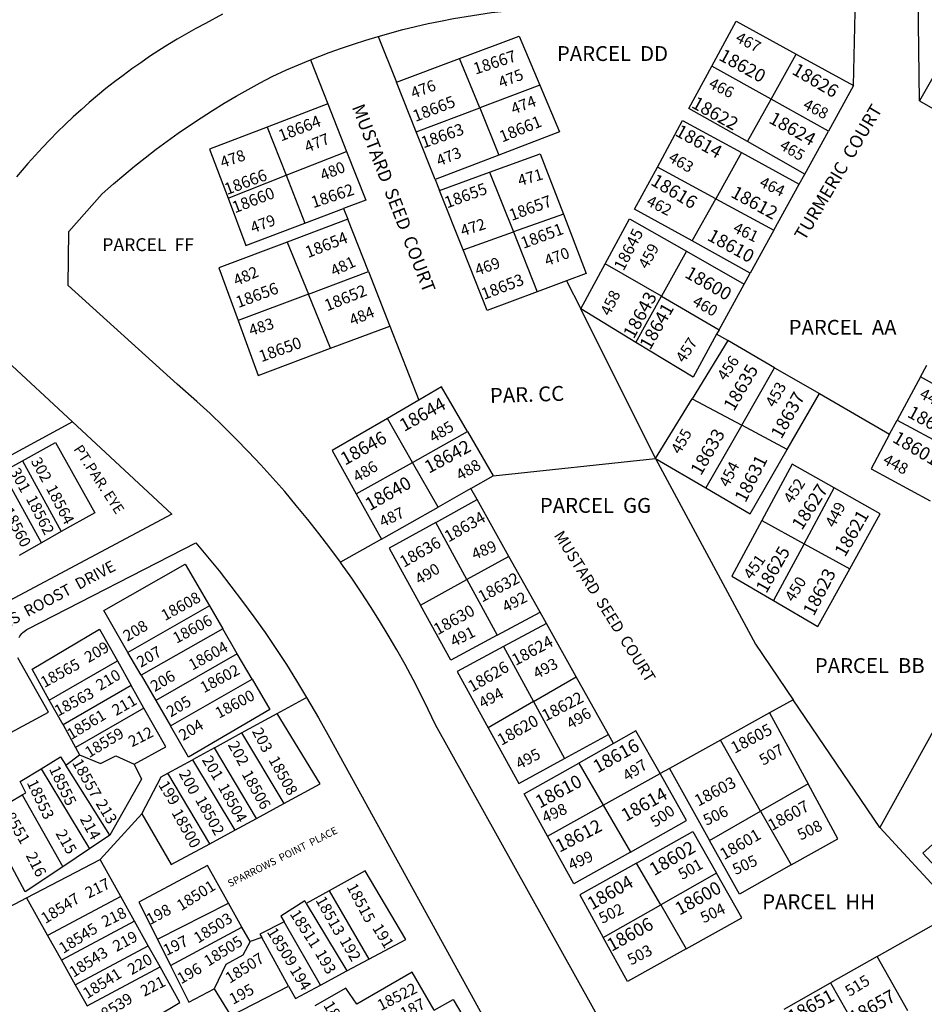
# Model space of a CAD drawing. Units: inches. Extents: x 1231713 to 1237801, y 541417 to 545493.
# Drawn here: x 1235915 to 1236605, y 544179 to 544930 of the extents above; entities that cross this region are included whole.
import ezdxf

# ---------------------------------------------------------------- set-up
doc = ezdxf.new("R2010")
doc.units = ezdxf.units.IN
doc.header["$MEASUREMENT"] = 0
for name, color, linetype, true_color in [('Addresses', 7, 'Continuous', 0xd1dc76), ('Lot-Block-Parcel Text', 7, 'Continuous', 0x7ddcea), ('Parcel Boundaries', 7, 'Continuous', 0x29dc5f), ('Street Names', 7, 'Continuous', 0x29dc5f), ('Street ROW', 7, 'Continuous', 0x29dc5f)]:
    doc.layers.add(name, color=color, linetype=linetype, true_color=true_color)
doc.styles.add('Arial', font='txt')

msp = doc.modelspace()

# ---------------------------------------------------------------- linework, layer by layer
at = {"layer": 'Parcel Boundaries'}
for p, q in [((1236550.72, 544880.36), (1236552.36, 544956.86)), ((1236600.93, 544868.61), (1236599.88, 544959.85)), ((1236188.13, 544917.74), (1236201.98, 544882.85)), ((1236487.79, 544869.81), (1236506.94, 544904.23)), ((1236506.94, 544904.23), (1236550.72, 544880.36)), ((1236136.33, 544899.79), (1236149.59, 544866.17)), ((1236201.98, 544882.85), (1236250.11, 544900.85)), ((1236265.49, 544863.21), (1236250.11, 544900.85)), ((1236619.32, 544900.62), (1236600.93, 544868.61)), ((1236487.79, 544869.81), (1236442.6, 544894.99)), ((1236217.06, 544844.88), (1236201.98, 544882.85)), ((1236311.38, 544880.58), (1236265.49, 544863.21)), ((1236550.72, 544880.36), (1236531.52, 544845.45)), ((1236469.75, 544837.4), (1236487.79, 544869.81)), ((1236531.52, 544845.45), (1236487.79, 544869.81)), ((1236600.93, 544868.61), (1236644.93, 544843.16)), ((1236149.59, 544866.17), (1236103.41, 544848.58)), ((1236149.59, 544866.17), (1236163.92, 544829.83)), ((1236217.06, 544844.88), (1236265.49, 544863.21)), ((1236265.49, 544863.21), (1236280.21, 544827.2)), ((1236103.41, 544848.58), (1236117.79, 544811.71)), ((1236231.53, 544808.42), (1236217.06, 544844.88)), ((1236513.51, 544812.71), (1236531.52, 544845.45)), ((1236513.51, 544812.71), (1236469.75, 544837.4)), ((1236117.79, 544811.71), (1236163.92, 544829.83)), ((1236465.14, 544829.11), (1236445.54, 544793.87)), ((1236465.14, 544829.11), (1236509.25, 544804.96)), ((1236280.21, 544827.2), (1236231.53, 544808.42)), ((1236234.82, 544800.14), (1236272.96, 544814.06)), ((1236272.96, 544814.06), (1236291.21, 544768.47)), ((1236445.54, 544793.87), (1236401.07, 544818.05)), ((1236073.52, 544794.32), (1236117.79, 544811.71)), ((1236117.79, 544811.71), (1236132.03, 544775.19)), ((1236231.53, 544808.42), (1236234.82, 544800.14)), ((1236509.25, 544804.96), (1236513.51, 544812.71)), ((1236252.84, 544754.77), (1236234.82, 544800.14)), ((1236489.89, 544769.76), (1236509.25, 544804.96)), ((1236427.6, 544761.63), (1236445.54, 544793.87)), ((1236445.54, 544793.87), (1236489.89, 544769.76)), ((1236132.03, 544775.19), (1236161.71, 544786.38)), ((1236161.71, 544786.38), (1236164.91, 544778.24)), ((1236164.91, 544778.24), (1236118.58, 544760.73)), ((1236180.62, 544738.26), (1236164.91, 544778.24)), ((1236329.44, 544782.12), (1236291.21, 544768.47)), ((1236489.89, 544769.76), (1236471.98, 544737.18)), ((1236252.84, 544754.77), (1236291.21, 544768.47)), ((1236291.21, 544768.47), (1236309.47, 544722.88)), ((1236471.98, 544737.18), (1236427.6, 544761.63)), ((1236118.58, 544760.73), (1236134.84, 544721.02)), ((1236423.21, 544753.74), (1236404.09, 544719.38)), ((1236423.21, 544753.74), (1236467.32, 544728.71)), ((1236342.59, 544709.73), (1236361.23, 544744.26)), ((1236404.09, 544719.38), (1236361.23, 544744.26)), ((1236134.84, 544721.02), (1236180.62, 544738.26)), ((1236180.62, 544738.26), (1236196.95, 544696.73)), ((1236467.32, 544728.71), (1236471.98, 544737.18)), ((1236331.81, 544731.29), (1236309.47, 544722.88)), ((1236331.81, 544731.29), (1236342.59, 544709.73)), ((1236448.13, 544693.82), (1236467.32, 544728.71)), ((1236134.84, 544721.02), (1236081.22, 544700.83)), ((1236151.74, 544679.76), (1236134.84, 544721.02)), ((1236384.54, 544684.24), (1236404.09, 544719.38)), ((1236404.09, 544719.38), (1236448.13, 544693.82)), ((1236399.68, 544595.51), (1236342.59, 544709.73)), ((1236384.54, 544684.24), (1236342.59, 544709.73)), ((1236151.74, 544679.76), (1236196.95, 544696.73)), ((1236196.95, 544696.73), (1236219.15, 544640.25)), ((1236448.13, 544693.82), (1236446.28, 544690.45)), ((1236454.71, 544685.58), (1236446.28, 544690.45)), ((1236454.71, 544685.58), (1236427.55, 544641.12)), ((1236490.43, 544664.93), (1236454.71, 544685.58)), ((1236465.37, 544621.01), (1236490.43, 544664.93)), ((1236490.43, 544664.93), (1236524.64, 544645.15)), ((1236601.74, 544657.9), (1236606.56, 544666.88)), ((1236601.74, 544657.9), (1236583.94, 544624.78)), ((1236647.51, 544632.29), (1236601.74, 544657.9)), ((1236500.14, 544602.53), (1236524.64, 544645.15)), ((1236524.64, 544645.15), (1236578.23, 544614.16)), ((1236219.15, 544640.25), (1236195.1, 544626.26)), ((1236399.68, 544595.51), (1236427.55, 544641.12)), ((1236427.55, 544641.12), (1236465.37, 544621.01)), ((1236214.24, 544592.7), (1236195.1, 544626.26)), ((1236745.58, 544630.09), (1236570.66, 544314.14)), ((1236465.37, 544621.01), (1236438.05, 544573.15)), ((1236500.14, 544602.53), (1236465.37, 544621.01)), ((1236578.23, 544614.16), (1236583.94, 544624.78)), ((1236583.94, 544624.78), (1236629.68, 544600.18)), ((1236214.24, 544592.7), (1236256.3, 544616.12)), ((1236256.3, 544616.12), (1236275.89, 544582.42)), ((1235901.41, 544585.51), (1235916.66, 544593.95)), ((1235916.66, 544593.95), (1235946.32, 544539.81)), ((1236171.3, 544568.79), (1236214.24, 544592.7)), ((1236233.72, 544558.55), (1236214.24, 544592.7)), ((1236275.89, 544582.42), (1236399.68, 544595.51)), ((1236399.68, 544595.51), (1236438.05, 544573.15)), ((1235931.13, 544531.27), (1235901.41, 544585.51)), ((1236258.85, 544572.77), (1236275.89, 544582.42)), ((1236171.3, 544568.79), (1236190.67, 544534.19)), ((1236258.85, 544572.77), (1236233.72, 544558.55)), ((1236263.49, 544564.42), (1236258.85, 544572.77)), ((1236513.03, 544530.64), (1236535.94, 544573.33)), ((1236190.67, 544534.19), (1236233.72, 544558.55)), ((1236231.99, 544546.91), (1236263.49, 544564.42)), ((1236287.8, 544520.93), (1236263.49, 544564.42)), ((1236255.76, 544503.27), (1236231.99, 544546.91)), ((1236480.72, 544548.44), (1236513.03, 544530.64)), ((1235946.32, 544539.81), (1235931.13, 544531.27)), ((1235931.13, 544531.27), (1235914.14, 544521.72)), ((1236190.67, 544534.19), (1236159.23, 544516.4)), ((1236513.03, 544530.64), (1236489.71, 544487.19)), ((1236513.03, 544530.64), (1236547.78, 544511.5)), ((1236287.8, 544520.93), (1236255.76, 544503.27)), ((1236311.62, 544478.3), (1236287.8, 544520.93)), ((1236220.39, 544483.78), (1236255.76, 544503.27)), ((1236255.76, 544503.27), (1236278.92, 544460.75)), ((1235997.19, 544447.68), (1235978.73, 544479.66)), ((1236059.29, 544483.18), (1235997.19, 544447.68)), ((1236059.29, 544483.18), (1236069.46, 544465.73)), ((1236278.92, 544460.75), (1236311.62, 544478.3)), ((1236316.47, 544469.63), (1236311.62, 544478.3)), ((1236316.47, 544469.63), (1236283.66, 544452.05)), ((1236339.1, 544429.13), (1236316.47, 544469.63)), ((1236069.46, 544465.73), (1236007.29, 544430.2)), ((1236080.61, 544446.57), (1236069.46, 544465.73)), ((1236007.29, 544430.2), (1235997.19, 544447.68)), ((1236080.61, 544446.57), (1236018.37, 544411)), ((1236091.85, 544427.28), (1236080.61, 544446.57)), ((1236283.66, 544452.05), (1236306.49, 544410.13)), ((1235937.17, 544411.28), (1235989.13, 544441.27)), ((1235989.13, 544441.27), (1235999.72, 544422.42)), ((1236007.29, 544430.2), (1236018.37, 544411)), ((1236029.53, 544391.65), (1236091.85, 544427.28)), ((1236306.49, 544410.13), (1236339.1, 544429.13)), ((1236363.75, 544385.01), (1236339.1, 544429.13)), ((1235999.72, 544422.42), (1235947.62, 544392.35)), ((1236009.36, 544405.24), (1235999.72, 544422.42)), ((1235947.62, 544392.35), (1235937.17, 544411.28)), ((1236018.37, 544411), (1236029.53, 544391.65)), ((1236111.11, 544401.15), (1236133.45, 544413.37)), ((1236306.49, 544410.13), (1236271.95, 544389.99)), ((1236306.49, 544410.13), (1236330.18, 544366.65)), ((1236504.65, 544411.58), (1236486.68, 544401.59)), ((1236570.66, 544314.14), (1236504.65, 544411.58)), ((1236009.36, 544405.24), (1235957.14, 544375.11)), ((1236083.91, 544386.27), (1236111.11, 544401.15)), ((1236486.68, 544401.59), (1236449.18, 544380.75)), ((1236486.68, 544401.59), (1236516.01, 544347.4)), ((1235947.62, 544392.35), (1235957.14, 544375.11)), ((1236063.07, 544374.87), (1236083.91, 544386.27)), ((1236083.91, 544386.27), (1236116.07, 544332.28)), ((1236330.18, 544366.65), (1236363.75, 544385.01)), ((1236367.6, 544378.11), (1236363.75, 544385.01)), ((1236449.18, 544380.75), (1236410.22, 544359.12)), ((1236479.83, 544326.61), (1236449.18, 544380.75)), ((1235957.14, 544375.11), (1235960.2, 544369.55)), ((1236063.07, 544374.87), (1236046.5, 544365.8)), ((1236095.2, 544320.95), (1236063.07, 544374.87)), ((1236367.6, 544378.11), (1236341.23, 544363.24)), ((1235949.79, 544361.61), (1235960.2, 544369.55)), ((1236027.68, 544355.51), (1236046.5, 544365.8)), ((1236046.5, 544365.8), (1236078.59, 544311.93)), ((1236341.23, 544363.24), (1236359.77, 544331.09)), ((1235930.99, 544358.9), (1235967.81, 544297.78)), ((1235983.44, 544308.24), (1235949.79, 544361.61)), ((1236410.22, 544359.12), (1236403.08, 544355.14)), ((1236410.22, 544359.12), (1236440.85, 544304.23)), ((1236059.74, 544301.7), (1236027.68, 544355.51)), ((1236359.77, 544331.09), (1236403.08, 544355.14)), ((1236516.01, 544347.4), (1236479.83, 544326.61)), ((1235916.41, 544338.89), (1235947.39, 544284.11)), ((1236095.2, 544320.95), (1236116.07, 544332.28)), ((1236317.3, 544307.49), (1236359.77, 544331.09)), ((1236359.77, 544331.09), (1236380.44, 544295.24)), ((1236440.85, 544304.23), (1236479.83, 544326.61)), ((1236479.83, 544326.61), (1236503.1, 544285.49)), ((1235976.05, 544289.65), (1236007.83, 544324.44)), ((1236078.59, 544311.93), (1236095.2, 544320.95)), ((1236059.74, 544301.7), (1236078.59, 544311.93)), ((1236629.45, 544250.11), (1236570.66, 544314.14)), ((1235983.44, 544308.24), (1235967.81, 544297.78)), ((1235967.81, 544297.78), (1235947.39, 544284.11)), ((1235919.64, 544260.3), (1235976.05, 544289.65)), ((1235991.69, 544261.53), (1235976.05, 544289.65)), ((1236403.6, 544255.07), (1236385.22, 544286.94)), ((1236446.12, 544279.26), (1236403.6, 544255.07)), ((1236150.58, 544265.75), (1236133.22, 544256.1)), ((1236150.58, 544265.75), (1236180.88, 544213.55)), ((1235852.82, 544225.52), (1235919.64, 544260.3)), ((1235919.64, 544260.3), (1235935.77, 544231.62)), ((1235991.69, 544261.53), (1235935.77, 544231.62)), ((1236002.23, 544242.58), (1235991.69, 544261.53)), ((1236019.62, 544228.72), (1236073.89, 544256.39)), ((1236084.14, 544238.03), (1236073.89, 544256.39)), ((1236133.22, 544256.1), (1236164.26, 544204.62)), ((1236359.81, 544230.15), (1236403.6, 544255.07)), ((1236403.6, 544255.07), (1236423, 544221.41)), ((1236568.83, 544215.73), (1236629.45, 544250.11)), ((1236002.23, 544242.58), (1235946.4, 544212.72)), ((1236012.67, 544223.82), (1236002.23, 544242.58)), ((1236029.59, 544208.72), (1236084.14, 544238.03)), ((1236090.29, 544227.01), (1236084.14, 544238.03)), ((1236144.07, 544193.77), (1236116.29, 544242.2)), ((1235935.77, 544231.62), (1235946.4, 544212.72)), ((1236019.62, 544228.72), (1236029.59, 544208.72)), ((1236099.25, 544230.13), (1236090.29, 544227.01)), ((1236119.69, 544192.98), (1236099.25, 544230.13)), ((1235956.93, 544194), (1236012.67, 544223.82)), ((1236021.67, 544207.64), (1236012.67, 544223.82)), ((1236164.26, 544204.62), (1236180.88, 544213.55)), ((1236568.83, 544215.73), (1236533.22, 544195.53)), ((1236592.06, 544174.15), (1236568.83, 544215.73)), ((1235946.4, 544212.72), (1235956.93, 544194)), ((1235966.01, 544177.87), (1236021.67, 544207.64)), ((1236144.07, 544193.77), (1236164.26, 544204.62)), ((1235956.93, 544194), (1235966.01, 544177.87)), ((1236497.72, 544175.39), (1236533.22, 544195.53)), ((1236533.22, 544195.53), (1236556.71, 544154.15))]:
    msp.add_line(p, q, dxfattribs=at)
for points in [[(1236442.6, 544894.99), (1236461.09, 544929.23), (1236506.94, 544904.23)], [(1236250.11, 544900.85), (1236295.69, 544917.9), (1236311.38, 544880.58)], [(1236469.75, 544837.4), (1236425.11, 544862.59), (1236442.6, 544894.99)], [(1236311.38, 544880.58), (1236326.33, 544845), (1236280.21, 544827.2)], [(1236401.07, 544818.05), (1236420.29, 544853.66), (1236465.14, 544829.11)], [(1236103.41, 544848.58), (1236059.33, 544831.78), (1236073.52, 544794.32)], [(1236163.92, 544829.83), (1236178.56, 544792.72), (1236161.71, 544786.38)], [(1236272.96, 544814.06), (1236311.74, 544828.2), (1236329.44, 544782.12)], [(1236427.6, 544761.63), (1236383.68, 544785.84), (1236401.07, 544818.05)], [(1236073.52, 544794.32), (1236087.17, 544758.28), (1236132.03, 544775.19)], [(1236329.44, 544782.12), (1236346.8, 544736.92), (1236331.81, 544731.29)], [(1236361.23, 544744.26), (1236379.68, 544778.44), (1236423.21, 544753.74)], [(1236118.58, 544760.73), (1236066.58, 544741.08), (1236081.22, 544700.83)], [(1236309.47, 544722.88), (1236271.21, 544708.49), (1236252.84, 544754.77)], [(1236081.22, 544700.83), (1236096.43, 544658.98), (1236151.74, 544679.76)], [(1236446.28, 544690.45), (1236428.25, 544657.67), (1236384.54, 544684.24)], [(1236256.3, 544616.12), (1236236.44, 544650.31), (1236219.15, 544640.25)], [(1236195.1, 544626.26), (1236152.87, 544601.69), (1236171.3, 544568.79)], [(1235954.78, 544623.59), (1235852.68, 544568.06), (1235857.48, 544560.28), (1235798.5, 544526.66), (1235806.5, 544512.41)], [(1236578.23, 544614.16), (1236564.1, 544587.86), (1236609.24, 544563.4)], [(1235916.66, 544593.95), (1235941.86, 544607.9), (1235971.89, 544554.18), (1235946.32, 544539.81)], [(1236438.05, 544573.15), (1236471.91, 544553.41), (1236500.14, 544602.53)], [(1236399.68, 544595.51), (1236475.97, 544453.92), (1236504.65, 544411.58)], [(1236535.94, 544573.33), (1236503.89, 544591.4), (1236480.72, 544548.44)], [(1236547.78, 544511.5), (1236571.12, 544553.5), (1236535.94, 544573.33)], [(1236231.99, 544546.91), (1236196.52, 544527.2), (1236220.39, 544483.78)], [(1236480.72, 544548.44), (1236457.74, 544505.85), (1236489.71, 544487.19)], [(1235978.73, 544479.66), (1236040.72, 544515.08), (1236059.29, 544483.18)], [(1236489.71, 544487.19), (1236523.37, 544467.54), (1236547.78, 544511.5)], [(1236278.92, 544460.75), (1236243.49, 544441.75), (1236220.39, 544483.78)], [(1235937.17, 544411.28), (1235924.16, 544434.86), (1235975.54, 544465.47), (1235989.13, 544441.27)], [(1236283.66, 544452.05), (1236248.25, 544433.08), (1236271.95, 544389.99)], [(1236091.85, 544427.28), (1236105.38, 544404.04), (1236043.4, 544367.63), (1236029.53, 544391.65)], [(1236001.8, 544362.4), (1236026, 544375.6), (1236009.36, 544405.24)], [(1236116.07, 544332.28), (1236143.82, 544347.33), (1236111.11, 544401.15)], [(1236271.95, 544389.99), (1236295.27, 544347.56), (1236330.18, 544366.65)], [(1236403.08, 544355.14), (1236384.61, 544387.7), (1236367.6, 544378.11)], [(1235930.99, 544358.9), (1235945.8, 544367.94), (1235949.79, 544361.61)], [(1235960.2, 544369.55), (1235976.2, 544362.77), (1235988, 544368.78), (1236001.8, 544362.4)], [(1236317.3, 544307.49), (1236299.56, 544339.75), (1236341.23, 544363.24)], [(1235916.41, 544338.89), (1235919.21, 544340.55), (1235915.01, 544349.14), (1235930.99, 544358.9)], [(1236001.8, 544362.4), (1236007.61, 544351.01), (1235983.44, 544308.24)], [(1236007.83, 544324.44), (1236022.41, 544352.62), (1236027.68, 544355.51)], [(1236380.44, 544295.24), (1236423.35, 544319.41), (1236403.08, 544355.14)], [(1236503.1, 544285.49), (1236538.66, 544305.52), (1236516.01, 544347.4)], [(1235947.39, 544284.11), (1235918.86, 544265.02), (1235888.02, 544322.14), (1235916.41, 544338.89)], [(1236007.83, 544324.44), (1236030.25, 544285.7), (1236059.74, 544301.7)], [(1236632.29, 544320.13), (1236603.47, 544294.38), (1236635.34, 544260.14)], [(1236385.22, 544286.94), (1236428.06, 544311.11), (1236446.12, 544279.26)], [(1236380.44, 544295.24), (1236337.36, 544270.99), (1236317.3, 544307.49)], [(1236503.1, 544285.49), (1236463.68, 544263.3), (1236440.85, 544304.23)], [(1236073.89, 544256.39), (1236057.85, 544285.12), (1236005.47, 544257.1), (1236019.62, 544228.72)], [(1236180.88, 544213.55), (1236209.09, 544228.71), (1236178.06, 544281.03), (1236150.58, 544265.75)], [(1236385.22, 544286.94), (1236342, 544262.55), (1236359.81, 544230.15)], [(1236423, 544221.41), (1236465.49, 544245.11), (1236446.12, 544279.26)], [(1236133.22, 544256.1), (1236132.07, 544258.01), (1236113.88, 544246.41), (1236116.29, 544242.2)], [(1236116.29, 544242.2), (1236097.89, 544232.61), (1236099.25, 544230.13)], [(1236423, 544221.41), (1236378.32, 544196.49), (1236359.81, 544230.15)], [(1236090.29, 544227.01), (1236084.89, 544216.61), (1236071.9, 544209.61), (1236062.91, 544191.02)], [(1236020.2, 544166.13), (1236018.32, 544169.6), (1236036.71, 544180.61), (1236021.67, 544207.64)], [(1236029.59, 544208.72), (1236043.52, 544180.81), (1236062.91, 544191.02)], [(1236230.65, 544174.79), (1236214.11, 544203.54), (1236171.72, 544179.13)], [(1236062.91, 544191.02), (1236075.72, 544170.25), (1236119.69, 544192.98)], [(1236119.69, 544192.98), (1236124.92, 544183.48), (1236144.07, 544193.77)], [(1236171.72, 544179.13), (1236163.31, 544191.51), (1236139.65, 544177.92)], [(1236230.65, 544174.79), (1236245.32, 544182.78), (1236256.79, 544163.57)]]:
    msp.add_lwpolyline(points, dxfattribs=at)
at = {"layer": 'Street ROW'}
for points in [[(1236188.13, 544917.74), (1236206.9, 544922.88), (1236216.47, 544925.24), (1236226.08, 544927.44), (1236235.73, 544929.46), (1236245.41, 544931.32), (1236255.12, 544933), (1236264.87, 544934.52), (1236274.63, 544935.87), (1236284.42, 544937.04), (1236294.22, 544938.05), (1236552.36, 544956.86)], [(1236069.27, 544934.64), (1236056.27, 544927.68), (1236049, 544923.76), (1236041.79, 544919.72), (1236034.65, 544915.55), (1236027.59, 544911.25), (1236020.6, 544906.84), (1236013.69, 544902.3), (1236006.87, 544897.64), (1236000.12, 544892.86), (1235993.46, 544887.97), (1235986.89, 544882.96), (1235980.4, 544877.84), (1235974.01, 544872.6), (1235967.7, 544867.25), (1235961.49, 544861.8), (1235955.38, 544856.23), (1235949.37, 544850.56), (1235943.45, 544844.79), (1235937.64, 544838.92), (1235931.93, 544832.94), (1235926.32, 544826.86), (1235920.83, 544820.69), (1235912.14, 544810.48)], [(1236136.33, 544899.79), (1236150.7, 544905.34), (1236159.98, 544908.68), (1236169.31, 544911.86), (1236178.69, 544914.88), (1236188.13, 544917.74)], [(1236159.23, 544516.4), (1236151.11, 544527.48), (1236142.8, 544538.41), (1236134.3, 544549.2), (1236125.61, 544559.84), (1236116.74, 544570.33), (1236107.68, 544580.66), (1236098.45, 544590.83), (1236089.04, 544600.83), (1236079.45, 544610.67), (1236069.7, 544620.35), (1236059.78, 544629.85), (1236049.69, 544639.17), (1236034.83, 544652.34), (1235951.59, 544727.59), (1235951.96, 544768.75), (1235977.55, 544797.54), (1235986.06, 544805.11), (1235994.02, 544811.93), (1236002.1, 544818.62), (1236010.29, 544825.15), (1236018.6, 544831.55), (1236027.01, 544837.8), (1236035.54, 544843.9), (1236044.17, 544849.85), (1236052.9, 544855.65), (1236061.73, 544861.3), (1236070.66, 544866.79), (1236079.69, 544872.12), (1236088.8, 544877.3), (1236098.01, 544882.31), (1236107.3, 544887.17), (1236118.17, 544892.12), (1236127.21, 544896.03), (1236136.33, 544899.79)], [(1235820.12, 544744.65), (1235901.62, 544673), (1235954.78, 544623.59)], [(1235954.78, 544623.59), (1236030.69, 544553.03), (1235840.43, 544452.01)], [(1235914.11, 544459.05), (1235914.75, 544460.08), (1235915.46, 544461.07), (1235916.24, 544462), (1235917.08, 544462.88), (1235917.98, 544463.7), (1235918.94, 544464.45), (1235919.95, 544465.14), (1235921, 544465.75), (1236048.91, 544531.27)], [(1236048.91, 544531.27), (1236066.69, 544509.8), (1236075.77, 544498.27), (1236084.63, 544486.58), (1236093.3, 544474.74), (1236101.75, 544462.75), (1236110, 544450.61), (1236118.03, 544438.33), (1236125.85, 544425.92), (1236133.45, 544413.37)], [(1236387.31, 544112.77), (1236231.8, 544392.37), (1236226.3, 544404.03), (1236220.59, 544415.6), (1236214.69, 544427.06), (1236208.59, 544438.42), (1236202.29, 544449.67), (1236195.79, 544460.81), (1236189.1, 544471.84), (1236182.22, 544482.74), (1236175.15, 544493.53), (1236167.9, 544504.19), (1236160.12, 544515.18), (1236159.23, 544516.4)], [(1235859.6, 544360.67), (1235936.58, 544402.1), (1235913.15, 544443.64)], [(1236133.45, 544413.37), (1236142.49, 544397.74), (1236149.6, 544384.9), (1236419.72, 543894.39)]]:
    msp.add_lwpolyline(points, dxfattribs=at)

# ---------------------------------------------------------------- texts
at = {"layer": 'Addresses', "color": 18, "true_color": 0x000000, "style": 'Arial'}
for s, height, rotation, p in [('18667', 8.875, 18.25212, (1236262.32, 544888.52)), ('18620', 9.94, -28.86685, (1236447.19, 544900.15)), ('18626', 9.94, -30.32378, (1236502.97, 544889.5)), ('18665', 8.875, 21.0836, (1236216.5, 544852.39)), ('18622', 9.94, -29.0546, (1236426.35, 544863.87)), ('18624', 9.94, -29.12442, (1236485.39, 544852.18)), ('18664', 8.875, 21.19403, (1236113.96, 544837.47)), ('18661', 8.875, 22.30533, (1236282.67, 544836.68)), ('18663', 8.875, 19.25896, (1236222.63, 544832.24)), ('18614', 9.94, -28.96734, (1236413.89, 544842.45)), ('18666', 8.875, 20.49741, (1236072.7, 544796.62)), ('18616', 9.94, -30.96414, (1236395.27, 544804.98)), ('18660', 8.875, 21.12518, (1236078.68, 544782.68)), ('18662', 8.875, 18.43524, (1236138.63, 544786.6)), ('18655', 8.875, 20.10666, (1236240.56, 544786.41)), ('18612', 9.94, -28.72607, (1236456.34, 544795.63)), ('18657', 8.875, 20.32262, (1236289.89, 544776.82)), ('18651', 8.875, 20.44187, (1236298.83, 544755.53)), ('18645', 8.875, 62.65064, (1236375.24, 544738.22)), ('18610', 9.94, -28.91579, (1236438.41, 544762.75)), ('18654', 8.875, 21.38868, (1236134.49, 544748.5)), ('18600', 9.94, -29.68295, (1236421.29, 544734.33)), ('18653', 8.875, 21.03769, (1236268.79, 544716.61)), ('18656', 8.875, 20.32333, (1236081.35, 544710.35)), ('18652', 8.875, 22.01904, (1236149.15, 544707.84)), ('18643', 9.94, 61.23313, (1236383.01, 544686.3)), ('18641', 9.94, 60.25512, (1236395.46, 544677.83)), ('18650', 8.875, 19.84051, (1236098.93, 544669.02)), ('18635', 9.94, 59.51093, (1236459.38, 544631.14)), ('18644', 9.94, 29.16727, (1236207.84, 544615.81)), ('18637', 9.94, 60.72172, (1236495.6, 544609.88)), ('18603', 9.94, -28.55076, (1236591, 544627.81)), ('18646', 9.94, 28.98883, (1236162.76, 544590.13)), ('18633', 9.94, 60.02688, (1236434.26, 544581.99)), ('18601', 9.94, -30.60722, (1236579.69, 544608.67)), ('18642', 9.94, 28.17808, (1236226.73, 544583.94)), ('18631', 9.94, 62.75398, (1236468.22, 544561.4)), ('18640', 9.94, 29.51121, (1236181.63, 544555.38)), ('18564', 8.481, -62.78657, (1235934.42, 544572.94)), ('18627', 9.94, 57.10088, (1236511.25, 544540.3)), ('18562', 8.481, -62.78657, (1235919.14, 544564.96)), ('18560', 8.481, -62.78657, (1235901.43, 544555.58)), ('18634', 8.875, 29.74565, (1236241.69, 544531.44)), ('18621', 9.94, 60.18007, (1236544.19, 544519.88)), ('18636', 8.875, 29.57777, (1236207.64, 544512.15)), ('18625', 9.94, 60.30251, (1236484.14, 544492.17)), ('18632', 8.875, 28.10138, (1236267.22, 544485.59)), ('18623', 9.94, 62.74833, (1236520.37, 544474.87)), ('18608', 8.481, 28.81898, (1236025.39, 544471.5)), ('18630', 8.875, 28.92713, (1236233.34, 544460.6)), ('18606', 8.481, 28.27619, (1236034.17, 544454.19)), ('18604', 8.481, 28.81898, (1236046.29, 544433.7)), ('18624', 8.875, 28.25056, (1236292.92, 544437.28)), ('18565', 8.481, 28.81898, (1235933.38, 544420.46)), ('18626', 8.875, 30.10116, (1236259.72, 544417.05)), ('18602', 8.481, 28.27619, (1236055.08, 544416.4)), ('18563', 8.481, 28.27619, (1235943.9, 544398.64)), ('18600', 8.481, 28.27619, (1236066.53, 544396.96)), ('18622', 8.875, 27.59772, (1236315.8, 544394.81)), ('18561', 8.481, 31.31093, (1235953.82, 544380.68)), ('18620', 8.875, 29.35815, (1236282.06, 544376.31)), ('18605', 8.875, 27.89767, (1236459.98, 544370.24)), ('18559', 8.481, 31.31093, (1235967.57, 544366.93)), ('18616', 9.94, 29.05427, (1236355.4, 544355.27)), ('18557', 8.481, -60.84888, (1235954.32, 544363.59)), ('18508', 8.481, -60.90361, (1236104.11, 544365.73)), ('18555', 8.481, -64.49135, (1235936.79, 544358.74)), ('18506', 8.481, -60.90361, (1236083.62, 544354.97)), ('18553', 8.481, -64.49135, (1235919.77, 544348.27)), ('18610', 9.94, 28.0346, (1236311.37, 544328.44)), ('18603', 8.875, 27.72842, (1236432.26, 544329.92)), ('18504', 8.481, -60.90361, (1236065.56, 544344.9)), ('18614', 9.94, 29.29159, (1236376.96, 544318.2)), ('18502', 8.481, -60.90361, (1236048.2, 544335.18)), ('18607', 8.875, 28.90254, (1236488.41, 544311.23)), ('18551', 8.481, -59.56415, (1235899.46, 544328.13)), ('18500', 8.481, -60.90361, (1236030.15, 544325.46)), ('18612', 9.94, 27.47464, (1236326.44, 544294.74)), ('18601', 8.875, 30.17367, (1236451.99, 544289.08)), ('18602', 9.94, 30.5182, (1236398.64, 544276.86)), ('18501', 8.481, 32.30273, (1236037.67, 544250.05)), ('18604', 9.94, 29.99844, (1236351.16, 544250.76)), ('18515', 8.481, -62.03962, (1236163.74, 544268.78)), ('18600', 9.94, 29.01003, (1236417.96, 544246.73)), ('18547', 8.481, 32.30273, (1235934.16, 544240.29)), ('18513', 8.481, -60.72999, (1236140.01, 544258.68)), ('18511', 8.481, -57.27584, (1236120.29, 544248.1)), ('18503', 8.481, 32.30273, (1236050.7, 544225.31)), ('18606', 9.94, 28.90205, (1236366.08, 544219.09)), ('18545', 8.481, 32.30273, (1235947.83, 544217.5)), ('18509', 8.481, -58.11259, (1236102.83, 544234.44)), ('18505', 8.481, 32.30273, (1236058.51, 544207.73)), ('18543', 8.481, 32.30273, (1235955.64, 544199.27)), ('18507', 8.481, 32.30273, (1236074.78, 544194.71)), ('18541', 8.481, 32.30273, (1235966.06, 544182.99)), ('18522', 8.481, 26.77979, (1236190.01, 544173.95)), ('18657', 9.94, 29.13437, (1236550.87, 544163.9)), ('18539', 8.481, 32.30273, (1235974.52, 544164.11)), ('18651', 9.94, 28.44301, (1236504.05, 544164.55))]:
    msp.add_text(s, height=height, rotation=rotation, dxfattribs=at).set_placement(p)
at = {"layer": 'Lot-Block-Parcel Text', "color": 14, "true_color": 0xa80000, "style": 'Arial'}
for s, height, rotation, p in [('467', 8.52, -27.55631, (1236459.97, 544914.12)), ('475', 8.52, 21.27556, (1236281.75, 544878.23)), ('476', 8.52, 20.54266, (1236214.83, 544870.14)), ('466', 8.52, -27.04253, (1236439.47, 544879.1)), ('474', 8.52, 21.0199, (1236291.36, 544858.05)), ('468', 8.52, -26.92671, (1236511.48, 544863)), ('477', 8.52, 22.2287, (1236133.95, 544828.98)), ('465', 8.52, -30.81921, (1236493.59, 544832.25)), ('478', 8.52, 19.17086, (1236069.3, 544817.24)), ('473', 8.52, 22.36899, (1236234.55, 544818.44)), ('480', 8.52, 22.30647, (1236145.93, 544807.4)), ('463', 8.52, -30.25871, (1236408.72, 544822.99)), ('471', 8.52, 16.37917, (1236296, 544803.4)), ('464', 8.52, -25.7374, (1236478.2, 544803.57)), ('462', 8.52, -27.24482, (1236392.01, 544789.33)), ('479', 8.52, 20.44485, (1236092.49, 544767.41)), ('472', 8.52, 17.94816, (1236252.49, 544765.11)), ('461', 8.52, -25.69164, (1236458.09, 544768.78)), ('470', 8.52, 20.66418, (1236316.84, 544742.31)), ('459', 8.52, 61.34885, (1236393.43, 544739.66)), ('481', 8.52, 25.373, (1236154.26, 544734.42)), ('469', 8.52, 19.10857, (1236263.65, 544735.12)), ('482', 8.52, 23.64753, (1236079.91, 544727.15)), ('458', 8.52, 64.26921, (1236364.76, 544703.91)), ('460', 8.52, -29.28713, (1236427.06, 544713.04)), ('484', 8.52, 22.29958, (1236168.2, 544696.8)), ('483', 8.52, 18.07061, (1236091.02, 544689.1)), ('457', 8.52, 56.66949, (1236421.44, 544667.99)), ('456', 8.52, 55.4038, (1236452.94, 544654.35)), ('PAR. CC', 11.36, 1.75924, (1236273.48, 544637.97)), ('453', 8.52, 61.01535, (1236490.38, 544633.96)), ('445', 8.52, -26.59044, (1236600.42, 544642.2)), ('485', 8.52, 31.77082, (1236230.25, 544607.38)), ('455', 8.52, 60.47096, (1236418.24, 544598.36)), ('PT.PAR. EYE', 7.8889, -56.87702, (1235955.35, 544602.82)), ('302', 8.52, -61.33696, (1235922.78, 544593.68)), ('448', 8.52, -28.01734, (1236572.4, 544592.11)), ('301', 8.52, -61.38464, (1235906.72, 544585.69)), ('486', 8.52, 30.62282, (1236172.03, 544577.23)), ('488', 8.52, 30.28367, (1236250.65, 544578.48)), ('454', 8.52, 62.94889, (1236455.14, 544573.18)), ('452', 8.52, 56.68828, (1236503.67, 544560.64)), ('487', 8.52, 25.17813, (1236191.4, 544542.99)), ('449', 8.52, 62.64508, (1236536.16, 544542.31)), ('489', 8.52, 22.62547, (1236261.51, 544518.16)), ('451', 8.52, 55.29157, (1236473, 544502.65)), ('490', 8.52, 30.9952, (1236219.47, 544499.02)), ('450', 8.52, 57.9455, (1236504.87, 544485.59)), ('492', 8.52, 27.60976, (1236285.49, 544477.98)), ('208', 8.52, 30.36987, (1235996.57, 544455.71)), ('491', 8.52, 26.93842, (1236245.78, 544451.65)), ('209', 8.52, 30.0319, (1235967.02, 544439.46)), ('207', 8.52, 30.07883, (1236006.96, 544435.86)), ('493', 8.52, 28.45262, (1236309.12, 544427.19)), ('210', 8.52, 30.72024, (1235975.93, 544418.14)), ('206', 8.52, 30.92546, (1236017.61, 544417.3)), ('494', 8.52, 28.04602, (1236267.6, 544404.69)), ('211', 8.52, 29.95208, (1235988.1, 544398.98)), ('205', 8.52, 30.8876, (1236029.75, 544397.89)), ('496', 8.52, 30.97138, (1236334.93, 544388.79)), ('204', 8.52, 31.36791, (1236039.22, 544379.94)), ('212', 8.52, 27.02206, (1236000.21, 544375.16)), ('203', 8.52, -62.73742, (1236091.55, 544387.52)), ('202', 8.52, -61.11229, (1236073.15, 544377.13)), ('495', 8.52, 28.08431, (1236295.79, 544358.25)), ('507', 8.52, 30.30258, (1236481.86, 544361.11)), ('201', 8.52, -58.88642, (1236053.3, 544365.71)), ('497', 8.52, 33.0667, (1236378.1, 544349.01)), ('200', 8.52, -61.89678, (1236035.7, 544355.32)), ('199', 8.52, -58.8642, (1236020.01, 544346.63)), ('213', 8.52, -59.1754, (1235972.28, 544332.39)), ('498', 8.52, 23.9655, (1236315.38, 544317.34)), ('500', 8.52, 34.48263, (1236399.33, 544313.81)), ('506', 8.52, 25.30464, (1236438.5, 544315.27)), ('214', 8.52, -61.34002, (1235960.19, 544320.6)), ('508', 8.52, 26.15257, (1236510.4, 544304.03)), ('215', 8.52, -60.61708, (1235941.67, 544309.59)), ('216', 8.52, -63.07513, (1235918.98, 544292.73)), ('499', 8.52, 23.90622, (1236335.34, 544281.17)), ('501', 8.52, 29.49981, (1236419.94, 544273.86)), ('505', 8.52, 24.91395, (1236460.78, 544277.65)), ('217', 8.52, 26.1332, (1235967.1, 544259.75)), ('218', 8.52, 25.90145, (1235979.59, 544237.7)), ('198', 8.52, 28.2439, (1236014.01, 544239.51)), ('502', 8.52, 26.50053, (1236358.99, 544240.44)), ('504', 8.52, 25.47405, (1236436.37, 544240.85)), ('191', 8.52, -58.28624, (1236183.2, 544237.39)), ('219', 8.52, 28.17261, (1235988.44, 544218.98)), ('197', 8.52, 26.15873, (1236026.6, 544215.96)), ('192', 8.52, -59.94632, (1236158.35, 544227.7)), ('193', 8.52, -60.25142, (1236139.58, 544218.01)), ('503', 8.52, 27.43127, (1236380.93, 544208.68)), ('220', 8.52, 29.95472, (1235999.98, 544201.26)), ('196', 8.52, 29.90092, (1236037.72, 544194.3)), ('194', 8.52, -58.5552, (1236120.26, 544205.29)), ('221', 8.52, 27.49016, (1236009.56, 544184.77)), ('515', 8.52, 31.43299, (1236547.56, 544184.73)), ('195', 8.52, 28.03649, (1236077.25, 544178.67)), ('187', 8.52, 26.87493, (1236207.54, 544167.87)), ('186', 8.52, -58.54454, (1236145.88, 544178.47))]:
    msp.add_text(s, height=height, rotation=rotation, dxfattribs=at).set_placement(p)
for s, height, p in [('PARCEL  DD', 11.36, (1236324.44, 544898.96)), ('PARCEL  FF', 9.861, (1235977.56, 544753.88)), ('PARCEL  AA', 11.36, (1236501.24, 544690.05)), ('PARCEL  GG', 11.36, (1236311.4, 544554.15)), ('PARCEL  BB', 11.36, (1236521.18, 544431.93)), ('PARCEL  HH', 11.36, (1236481.06, 544251.68))]:
    msp.add_text(s, height=height, dxfattribs=at).set_placement(p)
at = {"layer": 'Street Names', "color": 18, "true_color": 0x000000, "style": 'Arial'}
for s, height, rotation, p in [('TURMERIC  COURT', 9.8611, 59.40874, (1236513.44, 544761.16)), ('MUSTARD  SEED  COURT', 9.8611, -68.89168, (1236167.87, 544863.75)), ('MUSTARD  SEED  COURT', 8.6285, -57.86806, (1236321.8, 544537.05)), ('EAGLES  ROOST  DRIVE', 8.6285, 28.03071, (1235878.45, 544452.02)), ('SPARROWS  POINT  PLACE', 5.5469, 26.72221, (1236074.99, 544268.41))]:
    msp.add_text(s, height=height, rotation=rotation, dxfattribs=at).set_placement(p)

doc.saveas('drawing.dxf')
